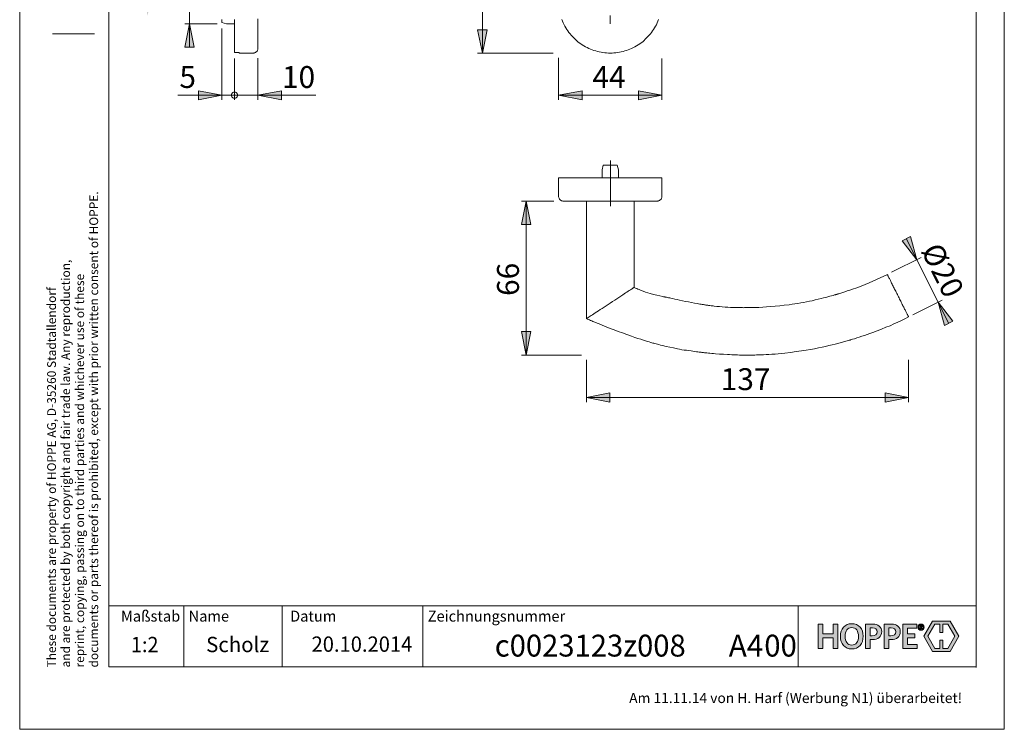
# Model space of a CAD drawing. Units: inches. Extents: x 0 to 210, y 0 to 301.
# Drawn here: x 0 to 210, y 0 to 151 of the extents above; entities that cross this region are included whole.
import ezdxf

# ---------------------------------------------------------------- set-up
doc = ezdxf.new("R2010")
doc.units = ezdxf.units.IN
doc.header["$MEASUREMENT"] = 0
doc.linetypes.add('AI-Linetype-4', pattern=[19.05, 15.24, -1.27, 1.27, -1.27])
doc.layers.add('Ebene 1', color=7, linetype='Continuous')

# ---------------------------------------------------------------- blocks, each defined once
blk = doc.blocks.new('block 2')
at = {"layer": 'Ebene 1'}
h = blk.add_hatch(color=7, dxfattribs=at)
h.dxf.hatch_style = 2
h.paths.add_polyline_path([(36.2, 150.57), (37.22, 145.59), (35.21, 145.59)])
h.paths.add_polyline_path([(36.2, 154.09), (35.21, 159.07), (37.22, 159.07)])
h.paths.add_polyline_path([(27.27, 152.33), (26.28, 157.34), (28.26, 157.34)])
h.paths.add_polyline_path([(27.27, 197.59), (28.26, 192.58), (26.28, 192.58)])
h.paths.add_polyline_path([(27.27, 197.59), (28.26, 192.58), (26.28, 192.58)])
h.paths.add_polyline_path([(27.27, 208.32), (26.28, 213.32), (28.26, 213.32)])
h.paths.add_polyline_path([(107.77, 172.33), (106.75, 177.34), (108.76, 177.34)])
h.paths.add_polyline_path([(107.77, 208.32), (108.76, 203.34), (106.75, 203.34)])
h.paths.add_polyline_path([(107.77, 208.32), (106.75, 213.32), (108.76, 213.32)])
h.paths.add_polyline_path([(107.77, 226.84), (108.76, 221.83), (106.75, 221.83)])
h.paths.add_polyline_path([(98.67, 144.32), (97.65, 149.33), (99.66, 149.33)])
h.paths.add_polyline_path([(98.67, 226.84), (99.66, 221.83), (97.65, 221.83)])
h = blk.add_hatch(color=7, dxfattribs=at)
h.dxf.hatch_style = 2
h.paths.add_polyline_path([(45.12, 135.33), (45.16, 135.22), (45.16, 135.11), (45.23, 135.01), (45.3, 134.9), (45.37, 134.83), (45.47, 134.76), (45.58, 134.69), (45.68, 134.69), (45.79, 134.66), (45.9, 134.69), (46.04, 134.69), (46.14, 134.76), (46.21, 134.83), (46.32, 134.9), (46.39, 135.01), (46.43, 135.11), (46.46, 135.22), (46.46, 135.33), (46.46, 135.43), (46.43, 135.57), (46.39, 135.68), (46.32, 135.75), (46.21, 135.85), (46.14, 135.89), (46.04, 135.96), (45.9, 136), (45.79, 136), (45.68, 136), (45.58, 135.96), (45.47, 135.89), (45.37, 135.85), (45.3, 135.75), (45.23, 135.68), (45.16, 135.57), (45.16, 135.43)])
h.paths.add_polyline_path([(43.14, 135.33), (38.14, 134.34), (38.14, 136.31)])
h.paths.add_polyline_path([(50.8, 135.33), (55.81, 136.31), (55.81, 134.34)])
h.paths.add_polyline_path([(46.46, 135.33), (46.46, 135.43), (46.43, 135.57), (46.39, 135.68), (46.32, 135.75), (46.21, 135.85), (46.14, 135.89), (46.04, 135.96), (45.9, 136), (45.79, 136), (45.68, 136), (45.58, 135.96), (45.47, 135.89), (45.37, 135.85), (45.3, 135.75), (45.23, 135.68), (45.16, 135.57), (45.16, 135.43), (45.12, 135.33), (45.16, 135.22), (45.16, 135.11), (45.23, 135.01), (45.3, 134.9), (45.37, 134.83), (45.47, 134.76), (45.58, 134.69), (45.68, 134.69), (45.79, 134.66), (45.9, 134.69), (46.04, 134.69), (46.14, 134.76), (46.21, 134.83), (46.32, 134.9), (46.39, 135.01), (46.43, 135.11), (46.46, 135.22)])
h = blk.add_hatch(color=7, dxfattribs=at)
h.dxf.hatch_style = 2
h.paths.add_polyline_path([(136.95, 135.33), (131.94, 134.34), (131.94, 136.31)])
h.paths.add_polyline_path([(114.93, 135.33), (119.94, 136.31), (119.94, 134.34)])
h = blk.add_hatch(color=7, dxfattribs=at)
h.dxf.hatch_style = 2
h.paths.add_polyline_path([(107.99, 112.75), (108.97, 107.74), (107, 107.74)])
h.paths.add_polyline_path([(107.99, 79.87), (107, 84.88), (108.97, 84.88)])
h = blk.add_hatch(color=7, dxfattribs=at)
h.dxf.hatch_style = 2
h.paths.add_polyline_path([(195.86, 91.16), (198.97, 87.14), (197.2, 86.22)])
h.paths.add_polyline_path([(191.31, 100.22), (188.21, 104.28), (189.97, 105.16)])
h = blk.add_hatch(color=7, dxfattribs=at)
h.dxf.hatch_style = 2
h.paths.add_polyline_path([(189.55, 70.84), (184.54, 69.85), (184.54, 71.83)])
h.paths.add_polyline_path([(120.86, 70.84), (125.87, 71.83), (125.87, 69.85)])
at = {"layer": 'Ebene 1', "color": 7, "lineweight": 9}
for points in [[(98.67, 226.84), (98.67, 144.32)], [(36.2, 154.09), (36.2, 150.57)], [(43.14, 151.48), (43.14, 151.38), (43.14, 151.27), (43.14, 151.17), (43.14, 151.09), (43.14, 151.02), (43.14, 150.95), (43.14, 150.92), (43.14, 150.88), (43.14, 150.85)], [(45.79, 144.43), (45.79, 144.5), (45.79, 144.57), (45.79, 144.67), (45.79, 144.74), (45.79, 144.89), (45.79, 144.99), (45.79, 145.13), (45.79, 145.31), (45.79, 145.49), (45.79, 145.66), (45.79, 145.84), (45.79, 146.05), (45.79, 146.26), (45.79, 146.51), (45.79, 146.76), (45.79, 147), (45.79, 147.25), (45.79, 147.53), (45.79, 147.81), (45.79, 148.1), (45.79, 148.41), (45.79, 148.73), (45.79, 149.05), (45.79, 149.37), (45.79, 149.68), (45.79, 150.04), (45.79, 150.39), (45.79, 150.74), (45.79, 151.09), (45.79, 151.48)], [(50.8, 145.34), (50.8, 145.34), (50.8, 145.38), (50.8, 145.45), (50.8, 145.52), (50.8, 145.59), (50.8, 145.66), (50.8, 145.77), (50.8, 145.87), (50.8, 146.01), (50.8, 146.16), (50.8, 146.33), (50.8, 146.47), (50.8, 146.68), (50.8, 146.86), (50.8, 147.07), (50.8, 147.28), (50.8, 147.5), (50.8, 147.74), (50.8, 147.99), (50.8, 148.27), (50.8, 148.52), (50.8, 148.8), (50.8, 149.08), (50.8, 149.4), (50.8, 149.68), (50.8, 150), (50.8, 150.32), (50.8, 150.67), (50.8, 150.99), (50.8, 151.34), (50.8, 151.66)], [(136.24, 151.48), (136.1, 151.13), (135.96, 150.78), (135.78, 150.39), (135.61, 150.07), (135.4, 149.72), (135.18, 149.37), (134.97, 149.05), (134.76, 148.73), (134.51, 148.41), (134.27, 148.13), (133.98, 147.85), (133.7, 147.57), (133.42, 147.28), (133.14, 147), (132.86, 146.76), (132.54, 146.51), (132.22, 146.3), (131.9, 146.09), (131.55, 145.87), (131.2, 145.66), (130.88, 145.49), (130.49, 145.31), (130.14, 145.17), (129.79, 145.03), (129.4, 144.89), (129.05, 144.78), (128.66, 144.67), (128.27, 144.57), (127.88, 144.5), (127.49, 144.43), (127.11, 144.39), (126.72, 144.36), (126.33, 144.32), (125.94, 144.32), (125.55, 144.32), (125.17, 144.36), (124.78, 144.39), (124.39, 144.43), (124, 144.5), (123.61, 144.57), (123.23, 144.67), (122.84, 144.78), (122.45, 144.89), (122.1, 145.03), (121.74, 145.17), (121.36, 145.31), (121, 145.49), (120.69, 145.66), (120.33, 145.87), (119.98, 146.09), (119.66, 146.3), (119.34, 146.51), (119.03, 146.76), (118.74, 147), (118.43, 147.28), (118.15, 147.57), (117.9, 147.85), (117.62, 148.13), (117.37, 148.41), (117.12, 148.73), (116.91, 149.05), (116.7, 149.37), (116.49, 149.72), (116.28, 150.07), (116.1, 150.39), (115.92, 150.78), (115.78, 151.13), (115.64, 151.48)], [(125.94, 152.33), (125.94, 150.57)], [(36.2, 150.57), (37.22, 145.59), (35.21, 145.59), (36.2, 150.57)], [(42.12, 150.57), (35.21, 150.57)], [(36.2, 150.57), (37.22, 145.59), (35.21, 145.59)], [(36.2, 150.57), (36.2, 145.59)], [(43.14, 150.85), (44.13, 150.57)], [(43.14, 149.58), (43.14, 134.34)], [(44.13, 150.57), (45.79, 150.57)], [(98.67, 144.32), (97.65, 149.33), (99.66, 149.33), (98.67, 144.32)], [(98.67, 144.32), (97.65, 149.33), (99.66, 149.33)], [(49.81, 144.32), (49.92, 144.32), (50.02, 144.36), (50.17, 144.39), (50.27, 144.43), (50.38, 144.5), (50.45, 144.57), (50.55, 144.67), (50.62, 144.74), (50.69, 144.85), (50.73, 144.99), (50.76, 145.1), (50.8, 145.2), (50.8, 145.34)], [(46.81, 144.43), (45.79, 144.43)], [(45.79, 143.16), (45.79, 134.34)], [(46.81, 144.32), (46.81, 144.32), (46.81, 144.36), (46.81, 144.39), (46.81, 144.43)], [(46.81, 144.32), (49.81, 144.32)], [(50.8, 143.26), (50.8, 134.34)], [(113.77, 144.32), (97.65, 144.32)], [(114.93, 143.33), (114.93, 134.34)], [(136.95, 143.19), (136.95, 134.34)], [(43.14, 135.33), (33.69, 135.33)], [(43.14, 135.33), (38.14, 134.34), (38.14, 136.31), (43.14, 135.33)], [(43.14, 135.33), (38.14, 134.34), (38.14, 136.31)], [(43.14, 135.33), (45.79, 135.33)], [(45.12, 135.33), (45.16, 135.22), (45.16, 135.11), (45.23, 135.01), (45.3, 134.9), (45.37, 134.83), (45.47, 134.76), (45.58, 134.69), (45.68, 134.69), (45.79, 134.66), (45.9, 134.69), (46.04, 134.69), (46.14, 134.76), (46.21, 134.83), (46.32, 134.9), (46.39, 135.01), (46.43, 135.11), (46.46, 135.22), (46.46, 135.33), (46.46, 135.43), (46.43, 135.57), (46.39, 135.68), (46.32, 135.75), (46.21, 135.85), (46.14, 135.89), (46.04, 135.96), (45.9, 136), (45.79, 136), (45.68, 136), (45.58, 135.96), (45.47, 135.89), (45.37, 135.85), (45.3, 135.75), (45.23, 135.68), (45.16, 135.57), (45.16, 135.43), (45.12, 135.33), (45.79, 135.33)], [(46.46, 135.33), (46.46, 135.43), (46.43, 135.57), (46.39, 135.68), (46.32, 135.75), (46.21, 135.85), (46.14, 135.89), (46.04, 135.96), (45.9, 136), (45.79, 136), (45.68, 136), (45.58, 135.96), (45.47, 135.89), (45.37, 135.85), (45.3, 135.75), (45.23, 135.68), (45.16, 135.57), (45.16, 135.43), (45.12, 135.33), (45.16, 135.22), (45.16, 135.11), (45.23, 135.01), (45.3, 134.9), (45.37, 134.83), (45.47, 134.76), (45.58, 134.69), (45.68, 134.69), (45.79, 134.66), (45.9, 134.69), (46.04, 134.69), (46.14, 134.76), (46.21, 134.83), (46.32, 134.9), (46.39, 135.01), (46.43, 135.11), (46.46, 135.22), (46.46, 135.33), (45.79, 135.33)], [(45.79, 135.33), (50.8, 135.33)], [(50.8, 135.33), (55.81, 136.31), (55.81, 134.34), (50.8, 135.33)], [(50.8, 135.33), (55.81, 136.31), (55.81, 134.34)], [(50.8, 135.33), (63.18, 135.33)], [(114.93, 135.33), (119.94, 136.31), (119.94, 134.34), (114.93, 135.33)], [(114.93, 135.33), (119.94, 136.31), (119.94, 134.34)], [(114.93, 135.33), (136.95, 135.33)], [(136.95, 135.33), (131.94, 134.34), (131.94, 136.31), (136.95, 135.33)], [(136.95, 135.33), (131.94, 134.34), (131.94, 136.31)], [(124.46, 120.4), (124.18, 119.38)], [(127.42, 120.4), (127.42, 120.4), (127.39, 120.4), (127.32, 120.4), (127.28, 120.4), (127.21, 120.4), (127.11, 120.4), (127.04, 120.4), (126.93, 120.4), (126.82, 120.4), (126.68, 120.4), (126.58, 120.4), (126.44, 120.4), (126.29, 120.4), (126.15, 120.4), (126.01, 120.4), (125.87, 120.4), (125.73, 120.4), (125.59, 120.4), (125.45, 120.4), (125.31, 120.4), (125.2, 120.4), (125.06, 120.4), (124.95, 120.4), (124.85, 120.4), (124.78, 120.4), (124.67, 120.4), (124.6, 120.4), (124.57, 120.4), (124.5, 120.4), (124.46, 120.4)], [(127.42, 120.4), (127.42, 120.4)], [(127.71, 119.38), (127.42, 120.4)], [(136.95, 117.72), (136.95, 117.72), (136.91, 117.72), (136.88, 117.72), (136.84, 117.72), (136.77, 117.72), (136.7, 117.72), (136.6, 117.72), (136.49, 117.72), (136.38, 117.72), (136.24, 117.72), (136.1, 117.72), (135.96, 117.72), (135.78, 117.72), (135.61, 117.72), (135.4, 117.72), (135.18, 117.72), (134.97, 117.72), (134.76, 117.72), (134.51, 117.72), (134.27, 117.72), (133.98, 117.72), (133.7, 117.72), (133.42, 117.72), (133.14, 117.72), (132.86, 117.72), (132.54, 117.72), (132.22, 117.72), (131.9, 117.72), (131.55, 117.72), (131.2, 117.72), (130.88, 117.72), (130.49, 117.72), (130.14, 117.72), (129.79, 117.72), (129.4, 117.72), (129.05, 117.72), (128.66, 117.72), (128.27, 117.72), (127.88, 117.72), (127.49, 117.72), (127.11, 117.72), (126.72, 117.72), (126.33, 117.72), (125.94, 117.72), (125.55, 117.72), (125.17, 117.72), (124.78, 117.72), (124.39, 117.72), (124, 117.72), (123.61, 117.72), (123.23, 117.72), (122.84, 117.72), (122.45, 117.72), (122.1, 117.72), (121.74, 117.72), (121.36, 117.72), (121, 117.72), (120.69, 117.72), (120.33, 117.72), (119.98, 117.72), (119.66, 117.72), (119.34, 117.72), (119.03, 117.72), (118.74, 117.72), (118.43, 117.72), (118.15, 117.72), (117.9, 117.72), (117.62, 117.72), (117.37, 117.72), (117.12, 117.72), (116.91, 117.72), (116.7, 117.72), (116.49, 117.72), (116.28, 117.72), (116.1, 117.72), (115.92, 117.72), (115.78, 117.72), (115.64, 117.72), (115.5, 117.72), (115.39, 117.72), (115.29, 117.72), (115.18, 117.72), (115.11, 117.72), (115.04, 117.72), (115.01, 117.72), (114.97, 117.72), (114.93, 117.72)], [(114.93, 117.72), (114.93, 113.74)], [(124.18, 119.38), (124.18, 117.72)], [(127.71, 117.72), (127.71, 119.38)], [(136.95, 117.72), (136.95, 113.74)], [(114.93, 113.74), (114.93, 113.63), (114.97, 113.49), (115.01, 113.38), (115.04, 113.28), (115.11, 113.17), (115.18, 113.07), (115.29, 112.99), (115.36, 112.92), (115.46, 112.85), (115.57, 112.82), (115.71, 112.78), (115.82, 112.75), (115.92, 112.75)], [(136.95, 113.74), (136.95, 113.63), (136.91, 113.49), (136.88, 113.38), (136.84, 113.28), (136.77, 113.17), (136.7, 113.07), (136.6, 112.99), (136.52, 112.92), (136.42, 112.85), (136.28, 112.82), (136.17, 112.78), (136.07, 112.75), (135.93, 112.75)], [(107.99, 112.75), (108.97, 107.74), (107, 107.74), (107.99, 112.75)], [(113.91, 112.75), (107, 112.75)], [(107.99, 112.75), (108.97, 107.74), (107, 107.74)], [(107.99, 79.87), (107.99, 112.75)], [(135.93, 112.75), (135.93, 112.75), (135.89, 112.75), (135.82, 112.75), (135.75, 112.75), (135.68, 112.75), (135.61, 112.75), (135.5, 112.75), (135.36, 112.75), (135.26, 112.75), (135.11, 112.75), (134.94, 112.75), (134.8, 112.75), (134.58, 112.75), (134.41, 112.75), (134.2, 112.75), (133.98, 112.75), (133.77, 112.75), (133.53, 112.75), (133.28, 112.75), (133, 112.75), (132.75, 112.75), (132.47, 112.75), (132.19, 112.75), (131.87, 112.75), (131.59, 112.75), (131.27, 112.75), (130.95, 112.75), (130.6, 112.75), (130.28, 112.75), (129.93, 112.75), (129.61, 112.75), (129.26, 112.75), (128.87, 112.75), (128.52, 112.75), (128.16, 112.75), (127.81, 112.75), (127.42, 112.75), (127.07, 112.75), (126.68, 112.75), (126.33, 112.75), (125.94, 112.75), (125.55, 112.75), (125.2, 112.75), (124.81, 112.75), (124.46, 112.75), (124.07, 112.75), (123.72, 112.75), (123.37, 112.75), (122.98, 112.75), (122.63, 112.75), (122.27, 112.75), (121.96, 112.75), (121.6, 112.75), (121.25, 112.75), (120.93, 112.75), (120.61, 112.75), (120.3, 112.75), (120.02, 112.75), (119.7, 112.75), (119.42, 112.75), (119.13, 112.75), (118.89, 112.75), (118.6, 112.75), (118.36, 112.75), (118.11, 112.75), (117.9, 112.75), (117.69, 112.75), (117.47, 112.75), (117.26, 112.75), (117.09, 112.75), (116.95, 112.75), (116.77, 112.75), (116.63, 112.75), (116.49, 112.75), (116.38, 112.75), (116.28, 112.75), (116.21, 112.75), (116.1, 112.75), (116.06, 112.75), (115.99, 112.75), (115.96, 112.75), (115.92, 112.75)], [(120.86, 112.75), (120.86, 87.67)], [(131.02, 94.3), (131.02, 112.75)], [(191.31, 100.22), (188.21, 104.28), (189.97, 105.16), (191.31, 100.22)], [(191.31, 100.22), (188.21, 104.28), (189.97, 105.16)], [(191.31, 100.22), (189.09, 104.7)], [(185.91, 97.54), (192.23, 100.68)], [(191.31, 100.22), (195.86, 91.16)], [(185.03, 97.08), (184.26, 96.73), (183.48, 96.34), (182.74, 96.03), (181.96, 95.67), (181.15, 95.32), (180.3, 94.97), (179.42, 94.62), (178.51, 94.26), (177.59, 93.91), (177.02, 93.73), (176.49, 93.56), (176, 93.38), (175.54, 93.24), (175.33, 93.17), (175.08, 93.1), (174.87, 93.03), (174.66, 92.96), (174.48, 92.92), (174.34, 92.85), (174.24, 92.82), (174.13, 92.82), (174.06, 92.78), (173.99, 92.75), (173.88, 92.75), (173.78, 92.71), (173.46, 92.6), (173.14, 92.5), (172.76, 92.43), (172.37, 92.32), (171.91, 92.18), (171.41, 92.07), (170.89, 91.93), (170.29, 91.79), (169.65, 91.65), (168.98, 91.48), (168.42, 91.37), (167.82, 91.26), (167.18, 91.12), (166.55, 91.02), (165.91, 90.91), (165.31, 90.81), (164.71, 90.73), (164.11, 90.63), (163.05, 90.52), (162.07, 90.38), (161.11, 90.31), (160.2, 90.24), (159.28, 90.17), (158.47, 90.1), (157.66, 90.06), (156.88, 90.06), (156.53, 90.03), (156.21, 90.03), (155.93, 90.03), (155.65, 90.03), (155.43, 90.03), (155.22, 90.03), (155.05, 90.03), (154.94, 90.03), (154.87, 90.03), (154.8, 90.03), (154.76, 90.03), (154.66, 90.03), (154.55, 90.03), (154.38, 89.99), (154.13, 90.03), (153.81, 90.03), (153.46, 90.03), (153.07, 90.03), (152.61, 90.03), (152.12, 90.06), (151.59, 90.06), (151.02, 90.1), (150.46, 90.13), (149.82, 90.17), (149.22, 90.24), (148.66, 90.28), (148.13, 90.35), (147.88, 90.38), (147.64, 90.38), (147.43, 90.42), (147.21, 90.45), (147.04, 90.49), (146.86, 90.49), (146.76, 90.52), (146.68, 90.52), (146.65, 90.52), (146.58, 90.52), (146.47, 90.56), (146.33, 90.56), (146.19, 90.59), (146.01, 90.63), (145.8, 90.66), (145.56, 90.7), (145.31, 90.73), (145.03, 90.77), (144.5, 90.88), (143.9, 90.98), (143.3, 91.09), (142.66, 91.23), (141.99, 91.33), (141.36, 91.48), (140.69, 91.62), (140.19, 91.72), (139.7, 91.83), (139.24, 91.93), (138.85, 92), (138.61, 92.07), (138.36, 92.11), (138.15, 92.15), (137.94, 92.22), (137.79, 92.25), (137.69, 92.25), (137.62, 92.25), (137.55, 92.29), (137.44, 92.32), (137.3, 92.32), (137.12, 92.36), (136.49, 92.5), (135.85, 92.64), (135.15, 92.82), (134.48, 92.99), (133.98, 93.13), (133.46, 93.31), (132.93, 93.52), (132.4, 93.73), (132.12, 93.84), (131.83, 93.94), (131.59, 94.09), (131.3, 94.19), (131.02, 94.3)], [(185.03, 97.08), (185.03, 97.08), (185.07, 97.05), (185.07, 97.01), (185.1, 96.94), (185.14, 96.87), (185.17, 96.8), (185.21, 96.7), (185.28, 96.59), (185.31, 96.48), (185.38, 96.38), (185.46, 96.24), (185.53, 96.1), (185.6, 95.92), (185.7, 95.78), (185.77, 95.6), (185.88, 95.43), (185.95, 95.21), (186.06, 95.04), (186.16, 94.83), (186.27, 94.62), (186.37, 94.4), (186.48, 94.19), (186.58, 93.94), (186.69, 93.73), (186.83, 93.49), (186.94, 93.27), (187.04, 93.03), (187.18, 92.78), (187.29, 92.57), (187.4, 92.32), (187.54, 92.07), (187.64, 91.83), (187.75, 91.62), (187.89, 91.37), (188, 91.16), (188.1, 90.91), (188.21, 90.7), (188.31, 90.49), (188.42, 90.28), (188.52, 90.1), (188.63, 89.89), (188.7, 89.71), (188.81, 89.5), (188.88, 89.36), (188.98, 89.18), (189.05, 89.04), (189.12, 88.86), (189.19, 88.76), (189.27, 88.62), (189.3, 88.51), (189.37, 88.41), (189.41, 88.3), (189.44, 88.23), (189.48, 88.16), (189.51, 88.12), (189.51, 88.05), (189.55, 88.05), (189.55, 88.02)], [(120.86, 87.67), (120.86, 87.67), (120.9, 87.7), (120.93, 87.74), (121.04, 87.77), (121.14, 87.84), (121.25, 87.91), (121.43, 88.05), (121.64, 88.16), (121.88, 88.34), (122.13, 88.48), (122.41, 88.69), (122.7, 88.86), (123.05, 89.11), (123.4, 89.32), (123.82, 89.61), (124.21, 89.85), (124.64, 90.13), (125.06, 90.42), (125.48, 90.7), (125.94, 90.98), (126.4, 91.3), (126.89, 91.62), (127.32, 91.9), (127.78, 92.18), (128.2, 92.46), (128.59, 92.71), (128.91, 92.92), (129.22, 93.13), (129.5, 93.34), (129.79, 93.49), (130, 93.66), (130.25, 93.8), (130.46, 93.94), (130.63, 94.05), (130.77, 94.16), (130.85, 94.23), (130.92, 94.26), (130.99, 94.3), (131.02, 94.3)], [(190.46, 88.48), (196.74, 91.62)], [(195.86, 91.16), (198.97, 87.14), (197.2, 86.22), (195.86, 91.16)], [(195.86, 91.16), (198.08, 86.68)], [(195.86, 91.16), (198.97, 87.14), (197.2, 86.22)], [(120.86, 87.67), (121.11, 87.56), (121.32, 87.45), (121.53, 87.38), (121.74, 87.28), (121.99, 87.17), (122.24, 87.07), (122.66, 86.89), (123.12, 86.71), (123.58, 86.54), (124.74, 86.04), (125.91, 85.58), (126.75, 85.27), (127.6, 84.91), (128.55, 84.6), (129.5, 84.24), (130.49, 83.89), (131.16, 83.64), (131.83, 83.43), (132.43, 83.26), (133.03, 83.04), (133.46, 82.94), (133.88, 82.8), (134.23, 82.69), (134.58, 82.59), (134.83, 82.51), (135.04, 82.44), (135.26, 82.41), (135.47, 82.34), (135.71, 82.27), (136, 82.2), (136.31, 82.13), (136.67, 82.02), (137.05, 81.92), (137.83, 81.74), (138.61, 81.56), (139.42, 81.39), (140.26, 81.21), (140.72, 81.14), (141.22, 81.03), (141.68, 80.96), (142.17, 80.89), (142.66, 80.82), (143.16, 80.75), (143.58, 80.68), (144, 80.61), (144.36, 80.57), (144.64, 80.54), (144.89, 80.5), (145.1, 80.47), (145.24, 80.47), (145.34, 80.47), (145.45, 80.43), (145.56, 80.43), (145.7, 80.43), (145.84, 80.4), (146.05, 80.36), (146.26, 80.36), (146.54, 80.33), (146.86, 80.29), (147.18, 80.26), (147.57, 80.22), (147.96, 80.19), (148.38, 80.15), (149.26, 80.08), (150.11, 80.05), (150.92, 79.97), (151.38, 79.97), (151.84, 79.94), (152.26, 79.9), (152.72, 79.9), (153.11, 79.9), (153.53, 79.87), (153.85, 79.87), (154.16, 79.87), (154.41, 79.87), (154.59, 79.87), (154.76, 79.87), (154.87, 79.87), (155.01, 79.87), (155.15, 79.87), (155.33, 79.87), (155.54, 79.87), (155.75, 79.87), (156, 79.87), (156.35, 79.87), (156.74, 79.87), (157.16, 79.9), (157.62, 79.9), (158.12, 79.9), (158.64, 79.94), (159.17, 79.97), (159.77, 80.01), (160.41, 80.05), (161.08, 80.08), (161.75, 80.15), (162.49, 80.22), (163.19, 80.29), (164.39, 80.43), (165.56, 80.61), (166.69, 80.75), (167.75, 80.93), (168.66, 81.1), (169.51, 81.24), (170.36, 81.42), (171.13, 81.56), (171.87, 81.74), (172.58, 81.92), (173.25, 82.06), (173.88, 82.2), (174.7, 82.44), (175.47, 82.62), (176.21, 82.83), (176.46, 82.9), (176.67, 82.97), (176.88, 83.04), (177.02, 83.08), (177.09, 83.08), (177.17, 83.11), (177.27, 83.15), (177.41, 83.18), (177.59, 83.26), (178.05, 83.36), (178.51, 83.54), (179.03, 83.68), (179.56, 83.89), (180.16, 84.07), (180.73, 84.28), (181.33, 84.49), (181.93, 84.7), (182.84, 85.05), (183.76, 85.41), (184.68, 85.8), (185.6, 86.15), (186.44, 86.54), (187.25, 86.92), (188.03, 87.28), (188.77, 87.63), (189.55, 88.02)], [(107.99, 79.87), (107, 84.88), (108.97, 84.88), (107.99, 79.87)], [(107.99, 79.87), (107, 84.88), (108.97, 84.88)], [(118.82, 79.87), (107, 79.87)], [(119.8, 79.87), (118.32, 79.87)], [(120.86, 78.85), (120.86, 69.85)], [(189.55, 78.85), (189.55, 69.85)], [(120.86, 70.84), (125.87, 71.83), (125.87, 69.85), (120.86, 70.84)], [(120.86, 70.84), (125.87, 71.83), (125.87, 69.85)], [(189.55, 70.84), (184.54, 69.85), (184.54, 71.83), (189.55, 70.84)], [(189.55, 70.84), (184.54, 69.85), (184.54, 71.83)], [(120.86, 70.84), (189.55, 70.84)]]:
    blk.add_lwpolyline(points, dxfattribs=at)
at = {"layer": 'Ebene 1', "color": 7, "linetype": 'AI-Linetype-4', "lineweight": 9}
blk.add_lwpolyline([(125.97, 111.66), (125.97, 121.42)], dxfattribs=at)
at = {"layer": 'Ebene 1', "color": 7, "char_height": 4.6702, "attachment_point": 7}
for s, insert in [('\\fArial|b0|i0|c0|p34;\\W1.00024;5', (34.06, 136.89)), ('\\fArial|b0|i0|c0|p34;\\W1.00024;10', (55.93, 136.89)), ('\\fArial|b0|i0|c0|p34;\\W1.00024;44', (122.14, 136.89)), ('\\fArial|b0|i0|c0|p34;\\W1.00024;137', (149.5, 72.4))]:
    blk.add_mtext(s, dxfattribs=dict(at, insert=insert))
at = {"layer": 'Ebene 1', "color": 7, "attachment_point": 7}
for s, insert, char_height, rotation in [('\\fArial|b0|i0|c0|p34;\\W0.999997;Ø20', (192.11, 102.22), 4.6697, 296.5002), ('\\fArial|b0|i0|c0|p34;\\W1.00024;66', (106.47, 92.5), 4.6702, 90)]:
    blk.add_mtext(s, dxfattribs=dict(at, insert=insert, char_height=char_height, rotation=rotation))
blk = doc.blocks.new('block 3')
at = {"layer": 'Ebene 1'}
h = blk.add_hatch(color=7, dxfattribs=at)
h.dxf.hatch_style = 2
edge = h.paths.add_edge_path()
edge.add_spline(control_points=[(192.39, 21.46), (192.39, 21.46), (192.19, 21.75), (192.19, 21.75), (192.19, 21.75), (192.14, 21.75), (192.14, 21.75), (192.14, 21.75), (192.14, 21.47), (192.14, 21.47), (192.14, 21.47), (191.98, 21.47), (191.98, 21.47), (191.98, 21.47), (191.98, 22.2), (191.98, 22.2), (191.98, 22.2), (192.23, 22.2), (192.23, 22.2), (192.39, 22.2), (192.5, 22.12), (192.5, 21.98), (192.5, 21.88), (192.45, 21.81), (192.36, 21.78), (192.36, 21.78), (192.55, 21.49), (192.55, 21.49), (192.55, 21.49), (192.39, 21.46), (192.39, 21.46)], knot_values=[0, 0, 0, 0, 1, 1, 1, 2, 2, 2, 3, 3, 3, 4, 4, 4, 5, 5, 5, 6, 6, 6, 7, 7, 7, 8, 8, 8, 9, 9, 9, 10, 10, 10, 10], degree=3, periodic=1)
h.paths.add_polyline_path([(191.41, 17.26), (191.41, 18.11), (189.31, 18.11), (189.31, 19.53), (190.9, 19.53), (190.9, 20.39), (189.31, 20.39), (189.31, 21.61), (191.34, 21.61), (191.34, 22.45), (188.32, 22.45), (188.32, 17.26)])
h.paths.add_polyline_path([(174.49, 17.26), (174.49, 22.45), (173.49, 22.45), (173.49, 20.41), (171.29, 20.41), (171.29, 22.45), (170.29, 22.45), (170.29, 17.26), (171.29, 17.26), (171.29, 19.52), (173.49, 19.52), (173.49, 17.26)])
edge = h.paths.add_edge_path()
edge.add_spline(control_points=[(192.22, 21.15), (191.84, 21.15), (191.58, 21.42), (191.58, 21.81), (191.58, 22.2), (191.85, 22.47), (192.22, 22.47), (192.6, 22.47), (192.87, 22.21), (192.87, 21.81), (192.87, 21.42), (192.6, 21.15), (192.22, 21.15)], knot_values=[0, 0, 0, 0, 0.352778, 0.352778, 0.352778, 0.705556, 0.705556, 0.705556, 1.058333, 1.058333, 1.058333, 1.411111, 1.411111, 1.411111, 1.411111], degree=3, periodic=0)
edge.add_line((192.22, 21.15), (192.22, 21.15))
edge = h.paths.add_edge_path()
edge.add_spline(control_points=[(192.22, 22.4), (191.91, 22.4), (191.67, 22.19), (191.67, 21.81), (191.67, 21.44), (191.91, 21.23), (192.22, 21.23), (192.53, 21.23), (192.77, 21.44), (192.77, 21.81), (192.77, 22.19), (192.53, 22.4), (192.22, 22.4)], knot_values=[0, 0, 0, 0, 0.352778, 0.352778, 0.352778, 0.705556, 0.705556, 0.705556, 1.058333, 1.058333, 1.058333, 1.411111, 1.411111, 1.411111, 1.411111], degree=3, periodic=0)
edge.add_line((192.22, 22.4), (192.22, 22.4))
edge = h.paths.add_edge_path()
edge.add_spline(control_points=[(192.22, 22.07), (192.22, 22.07), (192.14, 22.07), (192.14, 22.07), (192.14, 22.07), (192.14, 21.86), (192.14, 21.86), (192.14, 21.86), (192.21, 21.86), (192.21, 21.86), (192.29, 21.86), (192.33, 21.9), (192.33, 21.97), (192.33, 22.03), (192.29, 22.07), (192.22, 22.07)], knot_values=[0, 0, 0, 0, 0.352778, 0.352778, 0.352778, 0.705556, 0.705556, 0.705556, 1.058333, 1.058333, 1.058333, 1.411111, 1.411111, 1.411111, 1.763889, 1.763889, 1.763889, 1.763889], degree=3, periodic=0)
edge.add_line((192.22, 22.07), (192.22, 22.07))
edge = h.paths.add_edge_path()
edge.add_spline(control_points=[(185.81, 19.17), (185.81, 19.17), (185.37, 19.17), (185.37, 19.17), (185.37, 19.17), (185.37, 17.26), (185.37, 17.26), (185.37, 17.26), (184.38, 17.26), (184.38, 17.26), (184.38, 17.26), (184.38, 22.45), (184.38, 22.45), (184.38, 22.45), (185.89, 22.45), (185.89, 22.45), (187.08, 22.45), (187.8, 21.9), (187.8, 20.86), (187.8, 19.74), (187, 19.17), (185.81, 19.17)], knot_values=[0, 0, 0, 0, 0.352778, 0.352778, 0.352778, 0.705556, 0.705556, 0.705556, 1.058333, 1.058333, 1.058333, 1.411111, 1.411111, 1.411111, 1.763889, 1.763889, 1.763889, 2.116667, 2.116667, 2.116667, 2.469444, 2.469444, 2.469444, 2.469444], degree=3, periodic=0)
edge.add_line((185.81, 19.17), (185.81, 19.17))
edge = h.paths.add_edge_path()
edge.add_spline(control_points=[(185.84, 21.66), (185.84, 21.66), (185.37, 21.66), (185.37, 21.66), (185.37, 21.66), (185.37, 19.98), (185.37, 19.98), (185.37, 19.98), (185.8, 19.98), (185.8, 19.98), (186.44, 19.98), (186.82, 20.24), (186.82, 20.84), (186.82, 21.38), (186.48, 21.66), (185.84, 21.66)], knot_values=[0, 0, 0, 0, 0.352778, 0.352778, 0.352778, 0.705556, 0.705556, 0.705556, 1.058333, 1.058333, 1.058333, 1.411111, 1.411111, 1.411111, 1.763889, 1.763889, 1.763889, 1.763889], degree=3, periodic=0)
edge.add_line((185.84, 21.66), (185.84, 21.66))
edge = h.paths.add_edge_path()
edge.add_spline(control_points=[(181.83, 19.17), (181.83, 19.17), (181.39, 19.17), (181.39, 19.17), (181.39, 19.17), (181.39, 17.26), (181.39, 17.26), (181.39, 17.26), (180.39, 17.26), (180.39, 17.26), (180.39, 17.26), (180.39, 22.45), (180.39, 22.45), (180.39, 22.45), (181.91, 22.45), (181.91, 22.45), (183.1, 22.45), (183.82, 21.9), (183.82, 20.86), (183.82, 19.74), (183.02, 19.17), (181.83, 19.17)], knot_values=[0, 0, 0, 0, 0.352778, 0.352778, 0.352778, 0.705556, 0.705556, 0.705556, 1.058333, 1.058333, 1.058333, 1.411111, 1.411111, 1.411111, 1.763889, 1.763889, 1.763889, 2.116667, 2.116667, 2.116667, 2.469444, 2.469444, 2.469444, 2.469444], degree=3, periodic=0)
edge.add_line((181.83, 19.17), (181.83, 19.17))
edge = h.paths.add_edge_path()
edge.add_spline(control_points=[(181.86, 21.66), (181.86, 21.66), (181.39, 21.66), (181.39, 21.66), (181.39, 21.66), (181.39, 19.98), (181.39, 19.98), (181.39, 19.98), (181.82, 19.98), (181.82, 19.98), (182.46, 19.98), (182.84, 20.24), (182.84, 20.84), (182.84, 21.38), (182.5, 21.66), (181.86, 21.66)], knot_values=[0, 0, 0, 0, 0.352778, 0.352778, 0.352778, 0.705556, 0.705556, 0.705556, 1.058333, 1.058333, 1.058333, 1.411111, 1.411111, 1.411111, 1.763889, 1.763889, 1.763889, 1.763889], degree=3, periodic=0)
edge.add_line((181.86, 21.66), (181.86, 21.66))
edge = h.paths.add_edge_path()
edge.add_spline(control_points=[(177.44, 17.16), (175.96, 17.16), (175.01, 18.25), (175.01, 19.85), (175.01, 21.46), (175.97, 22.55), (177.45, 22.55), (178.94, 22.55), (179.88, 21.47), (179.88, 19.87), (179.88, 18.26), (178.92, 17.16), (177.44, 17.16)], knot_values=[0, 0, 0, 0, 0.352778, 0.352778, 0.352778, 0.705556, 0.705556, 0.705556, 1.058333, 1.058333, 1.058333, 1.411111, 1.411111, 1.411111, 1.411111], degree=3, periodic=0)
edge.add_line((177.44, 17.16), (177.44, 17.16))
edge = h.paths.add_edge_path()
edge.add_spline(control_points=[(177.44, 21.72), (176.55, 21.72), (176.02, 20.99), (176.02, 19.86), (176.02, 18.72), (176.55, 17.99), (177.44, 17.99), (178.34, 17.99), (178.87, 18.72), (178.87, 19.86), (178.87, 20.99), (178.33, 21.72), (177.44, 21.72)], knot_values=[0, 0, 0, 0, 0.352778, 0.352778, 0.352778, 0.705556, 0.705556, 0.705556, 1.058333, 1.058333, 1.058333, 1.411111, 1.411111, 1.411111, 1.411111], degree=3, periodic=0)
edge.add_line((177.44, 21.72), (177.44, 21.72))
h = blk.add_hatch(color=7, dxfattribs=at)
h.dxf.hatch_style = 2
h.paths.add_polyline_path([(196.86, 20.68), (196.86, 22.45), (197.94, 22.45), (199.44, 19.86), (197.94, 17.26), (196.86, 17.26), (196.86, 19.03), (196.22, 19.03), (196.22, 17.26), (195.15, 17.26), (193.65, 19.86), (195.14, 22.45), (196.22, 22.45), (196.22, 20.68)])
h.paths.add_polyline_path([(194.68, 23.09), (192.81, 19.86), (194.68, 16.63), (198.4, 16.63), (200.27, 19.86), (198.4, 23.09)])
at = {"layer": 'Ebene 1', "lineweight": 0}
for points in [[(174.49, 17.26), (174.49, 22.45), (173.49, 22.45), (173.49, 20.41), (171.29, 20.41), (171.29, 22.45), (170.29, 22.45), (170.29, 17.26), (171.29, 17.26), (171.29, 19.52), (173.49, 19.52), (173.49, 17.26), (174.49, 17.26)], [(191.41, 17.26), (191.41, 18.11), (189.31, 18.11), (189.31, 19.53), (190.9, 19.53), (190.9, 20.39), (189.31, 20.39), (189.31, 21.61), (191.34, 21.61), (191.34, 22.45), (188.32, 22.45), (188.32, 17.26), (191.41, 17.26)], [(194.68, 23.09), (192.81, 19.86), (194.68, 16.63), (198.4, 16.63), (200.27, 19.86), (198.4, 23.09), (194.68, 23.09)], [(196.86, 20.68), (196.86, 22.45), (197.94, 22.45), (199.44, 19.86), (197.94, 17.26), (196.86, 17.26), (196.86, 19.03), (196.22, 19.03), (196.22, 17.26), (195.15, 17.26), (193.65, 19.86), (195.14, 22.45), (196.22, 22.45), (196.22, 20.68), (196.86, 20.68)]]:
    blk.add_lwpolyline(points, dxfattribs=at)
for points, knots in [([(177.44, 17.16), (175.96, 17.16), (175.01, 18.25), (175.01, 19.85), (175.01, 21.46), (175.97, 22.55), (177.45, 22.55), (178.94, 22.55), (179.88, 21.47), (179.88, 19.87), (179.88, 18.26), (178.92, 17.16), (177.44, 17.16)], [0, 0, 0, 0, 1, 1, 1, 2, 2, 2, 3, 3, 3, 4, 4, 4, 4]), ([(177.44, 21.72), (176.55, 21.72), (176.02, 20.99), (176.02, 19.86), (176.02, 18.72), (176.55, 17.99), (177.44, 17.99), (178.34, 17.99), (178.87, 18.72), (178.87, 19.86), (178.87, 20.99), (178.33, 21.72), (177.44, 21.72)], [0, 0, 0, 0, 1, 1, 1, 2, 2, 2, 3, 3, 3, 4, 4, 4, 4]), ([(181.83, 19.17), (181.83, 19.17), (181.39, 19.17), (181.39, 19.17), (181.39, 19.17), (181.39, 17.26), (181.39, 17.26), (181.39, 17.26), (180.39, 17.26), (180.39, 17.26), (180.39, 17.26), (180.39, 22.45), (180.39, 22.45), (180.39, 22.45), (181.91, 22.45), (181.91, 22.45), (183.1, 22.45), (183.82, 21.9), (183.82, 20.86), (183.82, 19.74), (183.02, 19.17), (181.83, 19.17)], [0, 0, 0, 0, 1, 1, 1, 2, 2, 2, 3, 3, 3, 4, 4, 4, 5, 5, 5, 6, 6, 6, 7, 7, 7, 7]), ([(181.86, 21.66), (181.86, 21.66), (181.39, 21.66), (181.39, 21.66), (181.39, 21.66), (181.39, 19.98), (181.39, 19.98), (181.39, 19.98), (181.82, 19.98), (181.82, 19.98), (182.46, 19.98), (182.84, 20.24), (182.84, 20.84), (182.84, 21.38), (182.5, 21.66), (181.86, 21.66)], [0, 0, 0, 0, 1, 1, 1, 2, 2, 2, 3, 3, 3, 4, 4, 4, 5, 5, 5, 5]), ([(185.81, 19.17), (185.81, 19.17), (185.37, 19.17), (185.37, 19.17), (185.37, 19.17), (185.37, 17.26), (185.37, 17.26), (185.37, 17.26), (184.38, 17.26), (184.38, 17.26), (184.38, 17.26), (184.38, 22.45), (184.38, 22.45), (184.38, 22.45), (185.89, 22.45), (185.89, 22.45), (187.08, 22.45), (187.8, 21.9), (187.8, 20.86), (187.8, 19.74), (187, 19.17), (185.81, 19.17)], [0, 0, 0, 0, 1, 1, 1, 2, 2, 2, 3, 3, 3, 4, 4, 4, 5, 5, 5, 6, 6, 6, 7, 7, 7, 7]), ([(185.84, 21.66), (185.84, 21.66), (185.37, 21.66), (185.37, 21.66), (185.37, 21.66), (185.37, 19.98), (185.37, 19.98), (185.37, 19.98), (185.8, 19.98), (185.8, 19.98), (186.44, 19.98), (186.82, 20.24), (186.82, 20.84), (186.82, 21.38), (186.48, 21.66), (185.84, 21.66)], [0, 0, 0, 0, 1, 1, 1, 2, 2, 2, 3, 3, 3, 4, 4, 4, 5, 5, 5, 5]), ([(192.22, 21.15), (191.84, 21.15), (191.58, 21.42), (191.58, 21.81), (191.58, 22.2), (191.85, 22.47), (192.22, 22.47), (192.6, 22.47), (192.87, 22.21), (192.87, 21.81), (192.87, 21.42), (192.6, 21.15), (192.22, 21.15)], [0, 0, 0, 0, 1, 1, 1, 2, 2, 2, 3, 3, 3, 4, 4, 4, 4]), ([(192.22, 22.4), (191.91, 22.4), (191.67, 22.19), (191.67, 21.81), (191.67, 21.44), (191.91, 21.23), (192.22, 21.23), (192.53, 21.23), (192.77, 21.44), (192.77, 21.81), (192.77, 22.19), (192.53, 22.4), (192.22, 22.4)], [0, 0, 0, 0, 1, 1, 1, 2, 2, 2, 3, 3, 3, 4, 4, 4, 4]), ([(192.39, 21.46), (192.39, 21.46), (192.19, 21.75), (192.19, 21.75), (192.19, 21.75), (192.14, 21.75), (192.14, 21.75), (192.14, 21.75), (192.14, 21.47), (192.14, 21.47), (192.14, 21.47), (191.98, 21.47), (191.98, 21.47), (191.98, 21.47), (191.98, 22.2), (191.98, 22.2), (191.98, 22.2), (192.23, 22.2), (192.23, 22.2), (192.39, 22.2), (192.5, 22.12), (192.5, 21.98), (192.5, 21.88), (192.45, 21.81), (192.36, 21.78), (192.36, 21.78), (192.55, 21.49), (192.55, 21.49), (192.55, 21.49), (192.39, 21.46), (192.39, 21.46)], [0, 0, 0, 0, 1, 1, 1, 2, 2, 2, 3, 3, 3, 4, 4, 4, 5, 5, 5, 6, 6, 6, 7, 7, 7, 8, 8, 8, 9, 9, 9, 10, 10, 10, 10]), ([(192.22, 22.07), (192.22, 22.07), (192.14, 22.07), (192.14, 22.07), (192.14, 22.07), (192.14, 21.86), (192.14, 21.86), (192.14, 21.86), (192.21, 21.86), (192.21, 21.86), (192.29, 21.86), (192.33, 21.9), (192.33, 21.97), (192.33, 22.03), (192.29, 22.07), (192.22, 22.07)], [0, 0, 0, 0, 1, 1, 1, 2, 2, 2, 3, 3, 3, 4, 4, 4, 5, 5, 5, 5])]:
    blk.add_open_spline(points, degree=3, knots=knots, dxfattribs=at)

msp = doc.modelspace()

# ---------------------------------------------------------------- linework, layer by layer
at = {"layer": 'Ebene 1', "color": 7, "lineweight": 9}
for points in [[(0, 296.97), (0, 0)], [(209.97, 0), (209.97, 296.97)], [(18.98, 283.56), (18.98, 92.57)], [(203.98, 283.56), (203.98, 13.16)], [(6.98, 148.45), (15.98, 148.45)], [(18.98, 92.57), (18.98, 13.37)], [(203.98, 26.35), (18.98, 26.35)], [(35, 26.35), (35, 13.37)], [(55.99, 26.35), (55.99, 13.37)], [(85.97, 26.35), (85.97, 13.37)], [(165.98, 26.35), (165.98, 13.37)], [(18.98, 13.37), (203.98, 13.37)], [(0, 0), (209.97, 0)]]:
    msp.add_lwpolyline(points, dxfattribs=at)

# ---------------------------------------------------------------- block references
at = {"layer": 'Ebene 1'}
for name in ['block 2', 'block 3']:
    msp.add_blockref(name, (0, 0), dxfattribs=at)

# ---------------------------------------------------------------- texts
at = {"layer": 'Ebene 1', "color": 7, "char_height": 1.86806, "attachment_point": 7, "rotation": 90}
for s, insert in [('\\fArial Narrow|b0|i0|c0|p34;\\W1.00056;documents or parts thereof is prohibited, except with prior written consent of HOPPE.', (16.73, 13.2)), ('\\fArial Narrow|b0|i0|c0|p34;\\W1.00055;and are protected by both copyright and fair trade law. Any reproduction, ', (10.73, 13.2)), ('\\fArial Narrow|b0|i0|c0|p34;\\W1.0006;reprint, copying, passing on to third parties and whichever use of these ', (13.73, 13.2)), ('\\fArial Narrow|b0|i0|c0|p34;\\W1.00039;These documents are property of HOPPE AG, D-35260 Stadtallendorf', (7.73, 13.2))]:
    msp.add_mtext(s, dxfattribs=dict(at, insert=insert))
at = {"layer": 'Ebene 1', "color": 7, "attachment_point": 7}
for s, insert, char_height in [('\\fArial Narrow|b0|i0|c0|p34;\\W0.980604;Maßstab', (21.6, 22.99), 2.3351), ('\\fArial Narrow|b0|i0|c0|p34;\\W0.979192;Name', (36.03, 22.99), 2.3351), ('\\fArial Narrow|b0|i0|c0|p34;\\W0.979068;Datum', (57.67, 22.99), 2.3351), ('\\fArial Narrow|b0|i0|c0|p34;\\W0.976524;Zeichnungsnummer', (87.02, 22.99), 2.3351), ('\\fArial Narrow|b0|i0|c0|p34;\\W0.950724;1:2', (23.72, 16.46), 3.2691), ('\\fArial Narrow|b0|i0|c0|p34;\\W0.978541;Scholz', (39.76, 16.47), 3.2691), ('\\fArial Narrow|b0|i0|c0|p34;\\W0.964487;20.10.2014', (62.24, 16.55), 3.2691), ('\\fArial Narrow|b0|i0|c0|p34;\\W0.978119;c0023123z008', (101.31, 15.53), 4.6701), ('\\fArial Narrow|b0|i0|c0|p34;\\W0.994135;A4', (151.21, 15.53), 4.6702), ('\\fArial Narrow|b0|i0|c0|p34;\\W0.980104;00', (158.79, 15.53), 4.6702), ('\\fArial|b0|i0|c0|p34;\\W1;Am 11.11.14 von H. Harf (Werbung N1) überarbeitet!', (129.98, 5.61), 2.159)]:
    msp.add_mtext(s, dxfattribs=dict(at, insert=insert, char_height=char_height))

doc.saveas('drawing.dxf')
